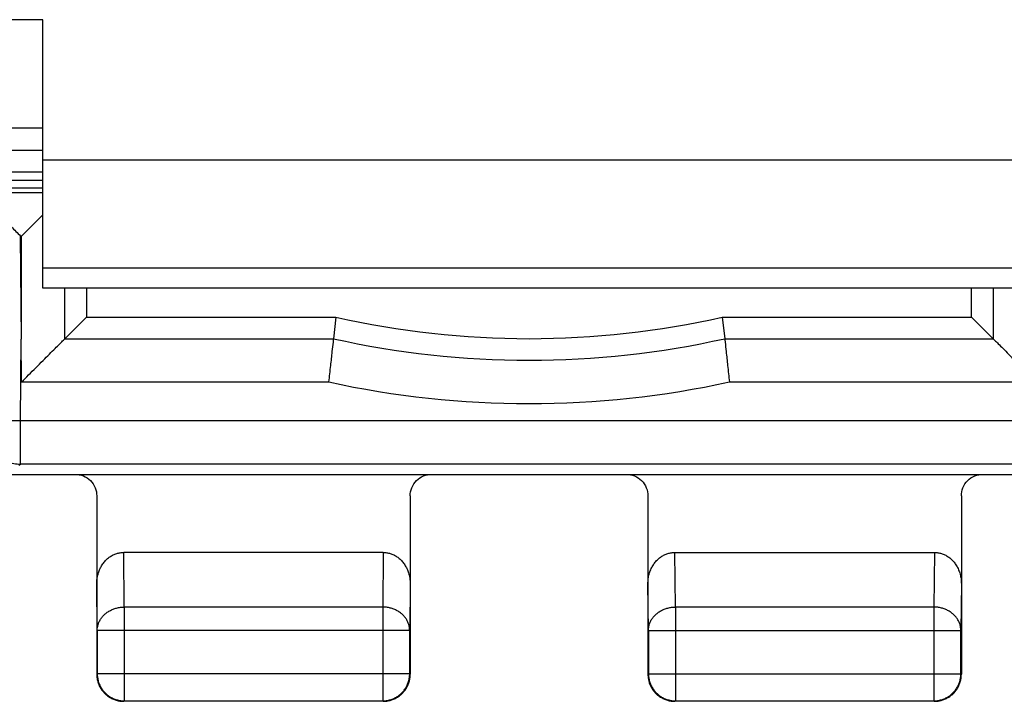
# Model space of a CAD drawing. Extents: x -22.6 to 22.2, y -24.7 to 24.3.
# Drawn here: x -4.9 to 4.2, y -24.7 to -18.4 of the extents above; entities that cross this region are included whole.
import ezdxf

# ---------------------------------------------------------------- set-up
doc = ezdxf.new("R2010")
doc.units = 0
doc.header["$LTSCALE"] = 16.335
doc.layers.get('0').update_dxf_attribs({"linetype": 'CONTINUOUS'})

msp = doc.modelspace()

# ---------------------------------------------------------------- linework, layer by layer
at = {"color": 9, "linetype": 'CONTINUOUS'}
for p, q in [((-4.713, -18.3607), (-6.313, -18.3607)), ((-5.313, -19.3606), (-4.713, -19.3606)), ((4.287, -19.6607), (-4.713, -19.6607)), ((-4.9082, -20.3624), (-4.9179, -20.3624)), ((-4.9106, -21.3158), (-4.9082, -20.3624)), ((4.287, -20.6606), (-4.713, -20.6606)), ((-4.9082, -21.7124), (-4.9118, -21.3158)), ((-4.9082, -21.7124), (-2.0664, -21.7124)), ((1.6407, -21.7124), (4.4821, -21.7124)), ((4.8918, -22.0724), (-5.3179, -22.0724)), ((-4.9179, -22.4724), (-4.9179, -22.0724)), ((-4.9344, -22.4834), (-4.9179, -22.4724)), ((-3.9586, -23.795), (-3.9637, -23.2899)), ((-1.5623, -23.2899), (-1.5674, -23.795)), ((1.1414, -23.795), (1.1363, -23.2899)), ((3.5377, -23.2899), (3.5326, -23.795)), ((-4.2086, -24.0116), (-4.213, -23.5777)), ((-1.313, -23.5777), (-1.3174, -24.0116)), ((0.8914, -24.0116), (0.887, -23.5777)), ((3.787, -23.5777), (3.7826, -24.0116)), ((-1.5674, -23.795), (-3.9586, -23.795)), ((-3.9586, -23.795), (-3.9586, -24.6628)), ((-1.5674, -23.795), (-1.5674, -24.6628)), ((3.5326, -23.795), (1.1414, -23.795)), ((1.1414, -23.795), (1.1414, -24.6628)), ((3.5326, -23.795), (3.5326, -24.6628)), ((-1.3174, -24.0116), (-4.2086, -24.0116)), ((0.8914, -24.0116), (3.7826, -24.0116)), ((-4.213, -24.4172), (-4.2086, -24.4128)), ((-1.3174, -24.4128), (-4.2086, -24.4128)), ((-1.313, -24.4172), (-1.3174, -24.4128)), ((0.887, -24.4172), (0.8914, -24.4128)), ((0.8914, -24.4128), (3.7826, -24.4128)), ((3.787, -24.4172), (3.7826, -24.4128)), ((-3.963, -24.6672), (-3.9586, -24.6628)), ((-1.563, -24.6672), (-1.5674, -24.6628)), ((1.137, -24.6672), (1.1414, -24.6628)), ((3.537, -24.6672), (3.5326, -24.6628))]:
    msp.add_line(p, q, dxfattribs=at)
at = {"color": 7, "linetype": 'CONTINUOUS'}
for p, q in [((-4.713, -20.8442), (-4.713, -18.3607)), ((-4.713, -19.5703), (-21.3739, -19.5703)), ((-4.713, -19.7703), (-8.213, -19.7703)), ((-7.263, -19.8454), (-4.713, -19.8454)), ((-5.365, -19.9152), (-4.713, -19.9152)), ((-4.713, -19.9624), (-5.3179, -19.9624)), ((-4.9106, -21.3158), (-4.9179, -20.3624)), ((4.287, -20.8442), (-4.713, -20.8442)), ((-4.5082, -21.3124), (-4.5082, -20.8442)), ((-4.3079, -20.8442), (-4.3079, -21.1121)), ((3.8818, -21.1121), (3.8818, -20.8442)), ((4.0821, -20.8442), (4.0821, -21.3124)), ((-4.5082, -21.3124), (-4.3079, -21.1121)), ((-4.3079, -21.1121), (-2.0013, -21.1121)), ((-2.0013, -21.1121), (-2.0236, -21.3124)), ((1.5753, -21.1121), (3.8818, -21.1121)), ((1.5753, -21.1121), (1.5975, -21.3124)), ((4.0821, -21.3124), (3.8818, -21.1121)), ((-4.9179, -22.0724), (-4.9118, -21.3158)), ((-4.5082, -21.3124), (-2.0236, -21.3124)), ((1.5975, -21.3124), (4.0821, -21.3124)), ((4.4918, -22.4724), (-4.9179, -22.4724)), ((-7.013, -22.5672), (6.587, -22.5672)), ((-4.213, -22.7674), (-4.213, -24.4172)), ((-1.313, -22.7674), (-1.313, -24.4172)), ((0.887, -22.7674), (0.887, -24.4172)), ((3.787, -22.7674), (3.787, -24.4172)), ((-1.5623, -23.2899), (-3.9637, -23.2899)), ((1.1363, -23.2899), (3.5377, -23.2899)), ((-4.2086, -24.0116), (-4.2086, -24.4128)), ((-1.3174, -24.4128), (-1.3174, -24.0116)), ((0.8914, -24.0116), (0.8914, -24.4128)), ((3.7826, -24.4128), (3.7826, -24.0116)), ((-1.563, -24.6672), (-3.963, -24.6672)), ((-3.9586, -24.6628), (-1.5674, -24.6628)), ((3.537, -24.6672), (1.137, -24.6672)), ((1.1414, -24.6628), (3.5326, -24.6628))]:
    msp.add_line(p, q, dxfattribs=at)
for radius, start, end in [(8.0948, 257.23718, 282.76282), (8.2952, 257.39285, 282.60715)]:
    msp.add_arc((-0.213, -13.2172), radius, start, end, dxfattribs=at)
at = {"color": 9, "linetype": 'CONTINUOUS'}
msp.add_arc((-0.213, -13.2172), 8.6951, 257.69256, 282.30931, dxfattribs=at)
at = {"color": 7, "linetype": 'CONTINUOUS'}
for points, knots in [([(-5.3179, -19.9624), (-5.3105, -19.9697), (-5.2858, -19.9945), (-5.2374, -20.0428), (-5.1692, -20.111), (-5.0896, -20.1906), (-5.0046, -20.2756), (-4.9468, -20.3335), (-4.9179, -20.3624)], [0, 0, 0, 0, 0.054992, 0.185815, 0.362507, 0.566302, 0.783326, 1, 1, 1, 1]), ([(-4.9082, -20.3624), (-4.8793, -20.3335), (-4.8214, -20.2756), (-4.7564, -20.2106), (-4.7202, -20.1744), (-4.713, -20.1672)], [0, 0, 0, 0, 0.444168, 0.889053, 1, 1, 1, 1]), ([(-4.9082, -21.7124), (-4.8866, -21.6908), (-4.8426, -21.6468), (-4.7766, -21.5808), (-4.7121, -21.5163), (-4.6528, -21.457), (-4.6009, -21.4051), (-4.5578, -21.362), (-4.5278, -21.332), (-4.5125, -21.3167), (-4.5082, -21.3124)], [0, 0, 0, 0, 0.161301, 0.330168, 0.49536, 0.64491, 0.774618, 0.885075, 0.967762, 1, 1, 1, 1]), ([(-2.0236, -21.3124), (-2.0247, -21.3229), (-2.0291, -21.3625), (-2.0382, -21.4452), (-2.0516, -21.568), (-2.0618, -21.6617), (-2.0672, -21.7124)], [0, 0, 0, 0, 0.079079, 0.297106, 0.620416, 1, 1, 1, 1]), ([(1.5975, -21.3124), (1.5987, -21.3229), (1.6031, -21.3625), (1.6122, -21.4452), (1.6256, -21.568), (1.6357, -21.6617), (1.6412, -21.7124)], [0, 0, 0, 0, 0.079079, 0.297106, 0.620416, 1, 1, 1, 1]), ([(4.0821, -21.3124), (4.0865, -21.3167), (4.1019, -21.3321), (4.1321, -21.3623), (4.1754, -21.4056), (4.2274, -21.4577), (4.2866, -21.5169), (4.3509, -21.5811), (4.4167, -21.6469), (4.4606, -21.6909), (4.4821, -21.7124)], [0, 0, 0, 0, 0.032438, 0.11562, 0.226694, 0.356836, 0.506229, 0.670639, 0.838778, 1, 1, 1, 1]), ([(-5.3179, -22.0724), (-5.3179, -22.1142), (-5.3045, -22.1985), (-5.2464, -22.312), (-5.1559, -22.402), (-5.0427, -22.4593), (-4.9591, -22.4724), (-4.9179, -22.4724)], [0, 0, 0, 0, 0.200651, 0.401329, 0.601775, 0.802244, 1, 1, 1, 1]), ([(-4.413, -22.5672), (-4.3872, -22.5672), (-4.3347, -22.5775), (-4.2681, -22.6219), (-4.2234, -22.6887), (-4.213, -22.7414), (-4.213, -22.7674)], [0, 0, 0, 0, 0.2479, 0.498442, 0.750221, 1, 1, 1, 1]), ([(-1.313, -22.7674), (-1.313, -22.7414), (-1.3026, -22.6887), (-1.2579, -22.6219), (-1.1913, -22.5775), (-1.1389, -22.5672), (-1.1131, -22.5672)], [0, 0, 0, 0, 0.249779, 0.501558, 0.7521, 1, 1, 1, 1]), ([(0.687, -22.5672), (0.7128, -22.5672), (0.7653, -22.5775), (0.8319, -22.6219), (0.8766, -22.6887), (0.887, -22.7414), (0.887, -22.7674)], [0, 0, 0, 0, 0.247902, 0.498443, 0.75022, 1, 1, 1, 1]), ([(3.787, -22.7674), (3.787, -22.7414), (3.7974, -22.6887), (3.8421, -22.6219), (3.9087, -22.5775), (3.9611, -22.5672), (3.9869, -22.5672)], [0, 0, 0, 0, 0.24978, 0.501557, 0.752098, 1, 1, 1, 1]), ([(-4.213, -23.5777), (-4.213, -23.5628), (-4.211, -23.5332), (-4.2022, -23.4901), (-4.188, -23.4495), (-4.1691, -23.4126), (-4.1462, -23.38), (-4.1201, -23.3522), (-4.0914, -23.3294), (-4.061, -23.3117), (-4.0292, -23.2991), (-3.9967, -23.2915), (-3.9747, -23.2899), (-3.9637, -23.2899)], [0, 0, 0, 0, 0.105909, 0.210167, 0.311928, 0.410058, 0.504188, 0.594282, 0.680427, 0.763403, 0.843651, 0.922335, 1, 1, 1, 1]), ([(-1.5623, -23.2899), (-1.5514, -23.2899), (-1.5293, -23.2915), (-1.4968, -23.2991), (-1.465, -23.3117), (-1.4346, -23.3294), (-1.406, -23.3522), (-1.3798, -23.38), (-1.3569, -23.4126), (-1.338, -23.4495), (-1.3238, -23.4901), (-1.315, -23.5332), (-1.313, -23.5628), (-1.313, -23.5777)], [0, 0, 0, 0, 0.077665, 0.156349, 0.236597, 0.319573, 0.405718, 0.495812, 0.589942, 0.688072, 0.789833, 0.894091, 1, 1, 1, 1]), ([(0.887, -23.5777), (0.887, -23.5628), (0.889, -23.5332), (0.8978, -23.4901), (0.912, -23.4495), (0.9309, -23.4126), (0.9538, -23.38), (0.9799, -23.3522), (1.0086, -23.3294), (1.039, -23.3117), (1.0708, -23.2991), (1.1033, -23.2915), (1.1253, -23.2899), (1.1363, -23.2899)], [0, 0, 0, 0, 0.105909, 0.210167, 0.311928, 0.410058, 0.504188, 0.594282, 0.680427, 0.763403, 0.843651, 0.922335, 1, 1, 1, 1]), ([(3.5377, -23.2899), (3.5486, -23.2899), (3.5707, -23.2915), (3.6032, -23.2991), (3.635, -23.3117), (3.6654, -23.3294), (3.694, -23.3522), (3.7202, -23.38), (3.7431, -23.4126), (3.762, -23.4495), (3.7762, -23.4901), (3.785, -23.5332), (3.787, -23.5628), (3.787, -23.5777)], [0, 0, 0, 0, 0.077665, 0.156349, 0.236597, 0.319573, 0.405718, 0.495812, 0.589942, 0.688072, 0.789833, 0.894091, 1, 1, 1, 1]), ([(-4.2086, -24.4128), (-4.2086, -24.4247), (-4.2069, -24.4485), (-4.1993, -24.4835), (-4.1868, -24.517), (-4.1697, -24.5485), (-4.1482, -24.5771), (-4.1229, -24.6024), (-4.0943, -24.6239), (-4.0628, -24.641), (-4.0293, -24.6535), (-3.9943, -24.6611), (-3.9705, -24.6628), (-3.9586, -24.6628)], [0, 0, 0, 0, 0.090908, 0.181817, 0.272726, 0.363636, 0.454545, 0.545455, 0.636364, 0.727274, 0.818183, 0.909092, 1, 1, 1, 1]), ([(-1.5674, -24.6628), (-1.5555, -24.6628), (-1.5317, -24.6611), (-1.4967, -24.6535), (-1.4632, -24.641), (-1.4318, -24.6239), (-1.4031, -24.6024), (-1.3778, -24.5771), (-1.3564, -24.5485), (-1.3392, -24.517), (-1.3267, -24.4835), (-1.3191, -24.4485), (-1.3174, -24.4247), (-1.3174, -24.4128)], [0, 0, 0, 0, 0.090908, 0.181817, 0.272726, 0.363636, 0.454545, 0.545455, 0.636364, 0.727274, 0.818183, 0.909092, 1, 1, 1, 1]), ([(0.8914, -24.4128), (0.8914, -24.4247), (0.8931, -24.4486), (0.9007, -24.4835), (0.9132, -24.5171), (0.9303, -24.5485), (0.9518, -24.5771), (0.9771, -24.6024), (1.0058, -24.6239), (1.0372, -24.641), (1.0707, -24.6535), (1.1057, -24.6611), (1.1295, -24.6628), (1.1414, -24.6628)], [0, 0, 0, 0, 0.090921, 0.181843, 0.272765, 0.363687, 0.454609, 0.54553, 0.63645, 0.727371, 0.818287, 0.909202, 1, 1, 1, 1]), ([(3.5326, -24.6628), (3.5445, -24.6628), (3.5683, -24.6611), (3.6033, -24.6535), (3.6368, -24.641), (3.6682, -24.6239), (3.6969, -24.6024), (3.7222, -24.5771), (3.7436, -24.5485), (3.7608, -24.517), (3.7733, -24.4835), (3.7809, -24.4485), (3.7826, -24.4247), (3.7826, -24.4128)], [0, 0, 0, 0, 0.090908, 0.181817, 0.272726, 0.363636, 0.454545, 0.545455, 0.636364, 0.727274, 0.818183, 0.909092, 1, 1, 1, 1]), ([(-4.213, -24.4172), (-4.213, -24.4291), (-4.2116, -24.449), (-4.2078, -24.4684), (-4.206, -24.4762)], [0, 0, 0, 0, 0.600007, 1, 1, 1, 1]), ([(-4.206, -24.4762), (-4.205, -24.48), (-4.2009, -24.4953), (-4.1912, -24.5214), (-4.174, -24.5528), (-4.1597, -24.5719), (-4.152, -24.5809)], [0, 0, 0, 0, 0.100007, 0.400005, 0.700003, 1, 1, 1, 1]), ([(-1.3741, -24.5809), (-1.3663, -24.5719), (-1.352, -24.5528), (-1.3348, -24.5214), (-1.3223, -24.4879), (-1.3147, -24.4529), (-1.313, -24.4291), (-1.313, -24.4172)], [0, 0, 0, 0, 0.2, 0.4, 0.600001, 0.800001, 1, 1, 1, 1]), ([(0.887, -24.4172), (0.887, -24.4291), (0.8884, -24.449), (0.8922, -24.4684), (0.894, -24.4762)], [0, 0, 0, 0, 0.600009, 1, 1, 1, 1]), ([(0.894, -24.4762), (0.895, -24.48), (0.8991, -24.4953), (0.9088, -24.5214), (0.926, -24.5528), (0.9403, -24.5719), (0.948, -24.5809)], [0, 0, 0, 0, 0.100007, 0.400004, 0.700002, 1, 1, 1, 1]), ([(3.7259, -24.5809), (3.7337, -24.5719), (3.748, -24.5528), (3.7652, -24.5214), (3.7777, -24.4879), (3.7853, -24.4529), (3.787, -24.4291), (3.787, -24.4172)], [0, 0, 0, 0, 0.2, 0.4, 0.6, 0.8, 1, 1, 1, 1]), ([(-4.1267, -24.6062), (-4.1177, -24.6139), (-4.0986, -24.6282), (-4.0672, -24.6454), (-4.0337, -24.6579), (-3.9987, -24.6655), (-3.9749, -24.6672), (-3.963, -24.6672)], [0, 0, 0, 0, 0.2, 0.4, 0.600001, 0.800001, 1, 1, 1, 1]), ([(-1.563, -24.6672), (-1.5511, -24.6672), (-1.5313, -24.6658), (-1.5118, -24.662), (-1.5041, -24.6602)], [0, 0, 0, 0, 0.600007, 1, 1, 1, 1]), ([(-1.5041, -24.6602), (-1.5002, -24.6592), (-1.4849, -24.6551), (-1.4588, -24.6454), (-1.4274, -24.6282), (-1.4083, -24.6139), (-1.3993, -24.6062)], [0, 0, 0, 0, 0.100007, 0.400005, 0.700003, 1, 1, 1, 1]), ([(0.9733, -24.6062), (0.9823, -24.6139), (1.0014, -24.6282), (1.0328, -24.6454), (1.0663, -24.6579), (1.1013, -24.6655), (1.1251, -24.6672), (1.137, -24.6672)], [0, 0, 0, 0, 0.2, 0.4, 0.6, 0.8, 1, 1, 1, 1]), ([(3.537, -24.6672), (3.5489, -24.6672), (3.5687, -24.6658), (3.5882, -24.662), (3.5959, -24.6602)], [0, 0, 0, 0, 0.600009, 1, 1, 1, 1]), ([(3.5959, -24.6602), (3.5998, -24.6592), (3.6151, -24.6551), (3.6412, -24.6454), (3.6726, -24.6282), (3.6917, -24.6139), (3.7007, -24.6062)], [0, 0, 0, 0, 0.100007, 0.400004, 0.700002, 1, 1, 1, 1])]:
    msp.add_open_spline(points, degree=3, knots=knots, dxfattribs=at)
at = {"color": 9, "linetype": 'CONTINUOUS'}
for points, knots in [([(-4.2086, -24.0116), (-4.2086, -24.0013), (-4.2068, -23.9806), (-4.1991, -23.9503), (-4.1865, -23.9212), (-4.1692, -23.894), (-4.1477, -23.8693), (-4.1224, -23.8474), (-4.0938, -23.8289), (-4.0624, -23.814), (-4.029, -23.8032), (-3.9942, -23.7966), (-3.9705, -23.7951), (-3.9586, -23.795)], [0, 0, 0, 0, 0.084292, 0.169186, 0.255179, 0.342661, 0.431888, 0.522963, 0.615839, 0.71033, 0.806131, 0.902847, 1, 1, 1, 1]), ([(-1.3174, -24.0116), (-1.3174, -24.0013), (-1.3192, -23.9806), (-1.3269, -23.9503), (-1.3396, -23.9212), (-1.3568, -23.894), (-1.3783, -23.8693), (-1.4036, -23.8474), (-1.4322, -23.8289), (-1.4636, -23.814), (-1.497, -23.8032), (-1.5318, -23.7966), (-1.5555, -23.7951), (-1.5674, -23.795)], [0, 0, 0, 0, 0.08429, 0.169183, 0.255173, 0.342654, 0.431879, 0.522951, 0.615825, 0.710313, 0.806113, 0.902827, 1, 1, 1, 1]), ([(0.8914, -24.0116), (0.8914, -24.0013), (0.8932, -23.9806), (0.9009, -23.9503), (0.9135, -23.9212), (0.9308, -23.894), (0.9523, -23.8693), (0.9776, -23.8474), (1.0062, -23.8289), (1.0376, -23.814), (1.071, -23.8032), (1.1058, -23.7966), (1.1295, -23.7951), (1.1414, -23.795)], [0, 0, 0, 0, 0.084292, 0.169186, 0.255179, 0.342661, 0.431888, 0.522963, 0.615839, 0.71033, 0.806131, 0.902847, 1, 1, 1, 1]), ([(3.7826, -24.0116), (3.7826, -24.0013), (3.7808, -23.9806), (3.7731, -23.9503), (3.7605, -23.9212), (3.7432, -23.894), (3.7217, -23.8693), (3.6964, -23.8474), (3.6678, -23.8289), (3.6364, -23.814), (3.603, -23.8032), (3.5682, -23.7966), (3.5445, -23.7951), (3.5326, -23.795)], [0, 0, 0, 0, 0.084235, 0.169128, 0.25512, 0.342606, 0.431836, 0.522916, 0.615796, 0.710292, 0.806099, 0.90282, 1, 1, 1, 1])]:
    msp.add_open_spline(points, degree=3, knots=knots, dxfattribs=at)
at = {"color": 7, "linetype": 'CONTINUOUS'}
for points in [[(-4.152, -24.5809), (-4.1442, -24.5899), (-4.1357, -24.5984), (-4.1267, -24.6062)], [(-1.3993, -24.6062), (-1.3903, -24.5984), (-1.3819, -24.5899), (-1.3741, -24.5809)], [(0.948, -24.5809), (0.9558, -24.5899), (0.9643, -24.5984), (0.9733, -24.6062)], [(3.7007, -24.6062), (3.7097, -24.5984), (3.7181, -24.5899), (3.7259, -24.5809)]]:
    msp.add_open_spline(points, degree=3, dxfattribs=at)

doc.saveas('drawing.dxf')
